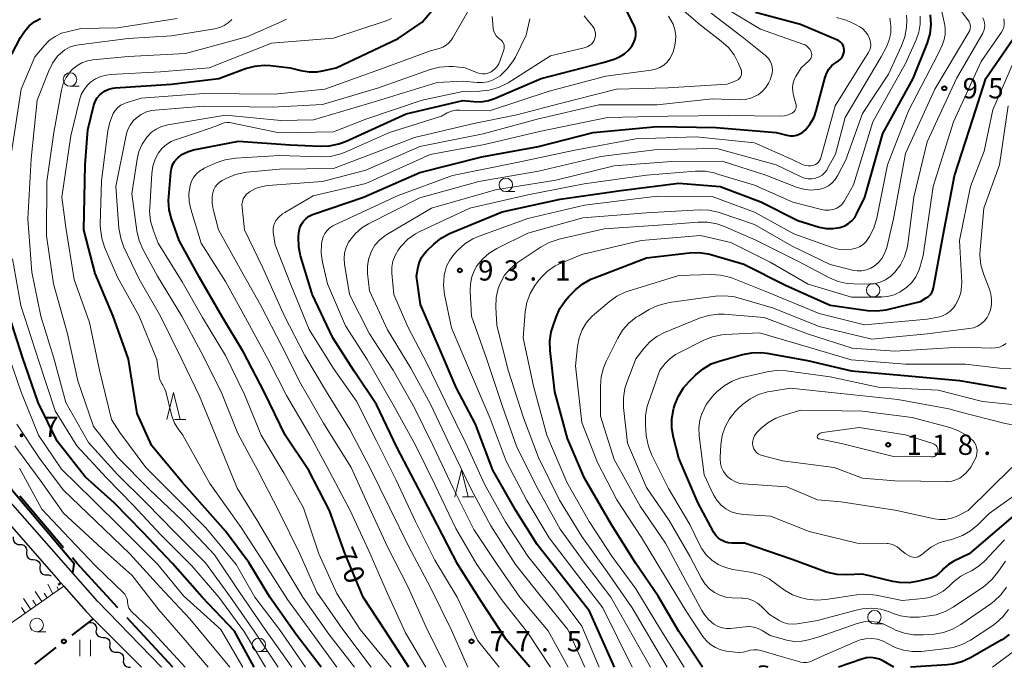
# Model space of a CAD drawing. Units: metres. Extents: x -70000 to -68000, y 31500 to 33000.
# Drawn here: x -69035 to -68853, y 31500 to 31620 of the extents above; entities that cross this region are included whole.
import ezdxf

# ---------------------------------------------------------------- set-up
doc = ezdxf.new("R2010")
doc.units = ezdxf.units.M
for name, color, linetype, lineweight in [('110600_大字・町・丁目界', 7, 'Continuous', 40), ('210100_道路縁(街区線)', 7, 'Continuous', 30), ('510200_細流', 7, 'Continuous', 30), ('610111_人工斜面(上)', 7, 'Continuous', 30), ('610199_人工斜面(ヒゲ)', 7, 'Continuous', 30), ('613000_さく(未分類)', 7, 'Continuous', 30), ('631100_田', 7, 'Continuous', 13), ('633100_広葉樹林', 7, 'Continuous', 13), ('633200_針葉樹林', 7, 'Continuous', 13), ('710100_等高線(計曲線)', 7, 'Continuous', 40), ('710200_等高線(主曲線)', 7, 'Continuous', 13), ('731200_図化機測定による標高点', 7, 'Continuous', 40)]:
    doc.layers.add(name, color=color, linetype=linetype, lineweight=lineweight)
doc.styles.add('Style-WORKING', font='MS Gothic.ttf')

msp = doc.modelspace()

# ---------------------------------------------------------------- linework, layer by layer
at = {"layer": '110600_大字・町・丁目界', "linetype": 'Continuous', "lineweight": 40}
for p, q in [((-69026.96, 31522.14), (-69035.05, 31531.67)), ((-69006.72, 31500), (-69015.2, 31509.18))]:
    msp.add_line(p, q, dxfattribs=at)
at = {"layer": '110600_大字・町・丁目界', "linetype": 'Continuous', "lineweight": 40, "flags": 128}
msp.add_lwpolyline([(-69016.9, 31511.02), (-69024.54, 31519.29), (-69025.34, 31520.24)], dxfattribs=at)
at = {"layer": '210100_道路縁(街区線)', "linetype": 'Continuous', "lineweight": 30, "flags": 128}
for points in [[(-69080.09, 31613.1), (-69071.83, 31601.63), (-69065.63, 31593.03), (-69063.63, 31589.88), (-69061.69, 31585.08), (-69059.96, 31580.34), (-69058.39, 31575.13), (-69055.37, 31563.14), (-69053.56, 31554.54), (-69052.33, 31549.89), (-69050.91, 31546.25), (-69048.68, 31541.91), (-69045.01, 31536.4), (-69041.36, 31531.42), (-69027.95, 31516.19), (-69026.91, 31515.01), (-69022.77, 31510.3), (-69021.47, 31508.99), (-69012.57, 31500)], [(-69008.82, 31500), (-69020.72, 31512.22), (-69039.18, 31533.18), (-69042.72, 31538.01), (-69046.27, 31543.33), (-69048.36, 31547.4), (-69049.66, 31550.76), (-69050.83, 31555.18), (-69052.46, 31563.88)]]:
    msp.add_lwpolyline(points, dxfattribs=at)
at = {"layer": '510200_細流', "linetype": 'Continuous', "lineweight": 30, "flags": 128}
for points in [[(-69036.3, 31524.15), (-69036.34, 31523.79), (-69036.25, 31523.43), (-69036.06, 31523.12), (-69035.77, 31522.89), (-69035.43, 31522.76), (-69035.06, 31522.75)], [(-69035.06, 31522.75), (-69034.7, 31522.74), (-69034.35, 31522.61), (-69034.07, 31522.38), (-69033.88, 31522.06), (-69033.79, 31521.71), (-69033.82, 31521.34)], [(-69033.82, 31521.34), (-69033.86, 31520.98), (-69033.77, 31520.62), (-69033.58, 31520.31), (-69033.29, 31520.08), (-69032.95, 31519.95), (-69032.59, 31519.94)], [(-69032.59, 31519.94), (-69032.22, 31519.92), (-69031.88, 31519.79), (-69031.59, 31519.56), (-69031.4, 31519.25), (-69031.31, 31518.89), (-69031.35, 31518.53)], [(-69031.35, 31518.53), (-69031.38, 31518.16), (-69031.3, 31517.81), (-69031.1, 31517.49), (-69030.82, 31517.26), (-69030.47, 31517.13), (-69030.11, 31517.12)], [(-69030.11, 31517.12), (-69029.74, 31517.11), (-69029.4, 31516.98), (-69029.27, 31516.88)], [(-69022.21, 31508.31), (-69021.84, 31508.32), (-69021.49, 31508.22), (-69021.19, 31508), (-69020.98, 31507.7), (-69020.87, 31507.35), (-69020.88, 31506.98)], [(-69020.94, 31506.93), (-69020.97, 31506.56), (-69020.88, 31506.21), (-69020.68, 31505.9), (-69020.39, 31505.67), (-69020.04, 31505.55), (-69019.68, 31505.54)], [(-69019.68, 31505.54), (-69019.31, 31505.54), (-69018.97, 31505.42), (-69018.68, 31505.19), (-69018.48, 31504.88), (-69018.38, 31504.53), (-69018.41, 31504.16)], [(-69018.41, 31504.16), (-69018.44, 31503.79), (-69018.35, 31503.44), (-69018.15, 31503.13), (-69017.86, 31502.9), (-69017.51, 31502.78), (-69017.15, 31502.78)], [(-69017.15, 31502.78), (-69016.78, 31502.77), (-69016.43, 31502.65), (-69016.15, 31502.42), (-69015.95, 31502.11), (-69015.85, 31501.76), (-69015.88, 31501.39)], [(-69015.88, 31501.39), (-69015.91, 31501.03), (-69015.82, 31500.67), (-69015.62, 31500.36), (-69015.33, 31500.14), (-69014.99, 31500.01), (-69014.62, 31500.01)], [(-69014.62, 31500.01), (-69014.6, 31500.01)]]:
    msp.add_lwpolyline(points, dxfattribs=at)
at = {"layer": '610111_人工斜面(上)', "linetype": 'Continuous', "lineweight": 13, "flags": 128}
msp.add_lwpolyline([(-69026.91, 31515.01), (-69040.79, 31505.33)], dxfattribs=at)
at = {"layer": '610199_人工斜面(ヒゲ)', "linetype": 'Continuous', "lineweight": 13, "flags": 128}
for points in [[(-69028.96, 31513.58), (-69029.88, 31515.38)], [(-69031.01, 31512.15), (-69032.23, 31514.01)], [(-69029.99, 31512.86), (-69030.6, 31513.74)], [(-69027.93, 31514.3), (-69028.19, 31514.9)], [(-69033.06, 31510.72), (-69034.37, 31512.72)], [(-69032.04, 31511.43), (-69032.67, 31512.4)], [(-69034.09, 31510), (-69034.77, 31511.04)]]:
    msp.add_lwpolyline(points, dxfattribs=at)
at = {"layer": '613000_さく(未分類)', "linetype": 'Continuous', "lineweight": 40}
for p, q in [((-69021.47, 31508.99), (-69025.43, 31505.94)), ((-69028.41, 31503.66), (-69032.37, 31500.61))]:
    msp.add_line(p, q, dxfattribs=at)
msp.add_circle((-69026.92, 31504.8), 0.375, dxfattribs=at)
at = {"layer": '631100_田', "linetype": 'Continuous', "lineweight": 13}
for p, q in [((-69023.99, 31502.09), (-69023.99, 31505.09)), ((-69021.99, 31502.09), (-69021.99, 31505.09))]:
    msp.add_line(p, q, dxfattribs=at)
at = {"layer": '633100_広葉樹林', "linetype": 'Continuous', "lineweight": 13}
for p, q in [((-69025.77, 31607.56), (-69024.1, 31607.56)), ((-68945.06, 31588.06), (-68943.39, 31588.06)), ((-68877.01, 31568.56), (-68875.34, 31568.56)), ((-68876.78, 31508.02), (-68875.11, 31508.02)), ((-69031.95, 31506.57), (-69030.28, 31506.57)), ((-68990.8, 31502.91), (-68989.13, 31502.91))]:
    msp.add_line(p, q, dxfattribs=at)
for centre in [(-69025.77, 31608.81), (-68945.06, 31589.31), (-68877.01, 31569.81), (-68876.78, 31509.27), (-69031.95, 31507.82), (-68990.8, 31504.16)]:
    msp.add_circle(centre, 1.25, dxfattribs=at)
at = {"layer": '633200_針葉樹林', "linetype": 'Continuous', "lineweight": 13}
for p, q in [((-69006.41, 31545.85), (-69004.33, 31545.85)), ((-68953.07, 31531.54), (-68950.99, 31531.54))]:
    msp.add_line(p, q, dxfattribs=at)
at = {"layer": '633200_針葉樹林', "linetype": 'Continuous', "lineweight": 13, "flags": 128}
for points in [[(-69007.87, 31545.85), (-69006.62, 31550.85), (-69005.37, 31545.85)], [(-68954.53, 31531.54), (-68953.28, 31536.54), (-68952.03, 31531.54)]]:
    msp.add_lwpolyline(points, dxfattribs=at)
at = {"layer": '710100_等高線(計曲線)', "linetype": 'Continuous', "lineweight": 40, "flags": 128}
for points, elevation in [([(-68979.27, 31500), (-68983.92, 31506.08), (-68988.75, 31513), (-68992.63, 31519.37), (-68997, 31525.22), (-69005, 31534.3), (-69010.64, 31541), (-69013.34, 31547), (-69014.95, 31557.05), (-69017.82, 31565), (-69021.1, 31572.9), (-69023.25, 31581), (-69023, 31593), (-69022.49, 31599.51), (-69021.34, 31604.04), (-69021.1, 31604.74), (-69020.74, 31605.39), (-69020.27, 31605.96), (-69019.91, 31606.29), (-69019.27, 31606.72), (-69018.57, 31607.04), (-69017.83, 31607.23), (-69017.42, 31607.27), (-69007, 31607.97), (-68998.21, 31609), (-68993.25, 31610.84), (-68991.57, 31611.3), (-68989.83, 31611.46), (-68988.62, 31611.39), (-68985, 31610.97), (-68983, 31610.47), (-68981.51, 31610.23), (-68980, 31610.26), (-68978.99, 31610.43), (-68976.47, 31611), (-68965, 31616.42), (-68960.58, 31619.42), (-68958.53, 31621.86)], 60), ([(-68963, 31500), (-68967.32, 31506.68), (-68971.47, 31513), (-68974.88, 31521.12), (-68977.73, 31529), (-68981.54, 31536.46), (-68985.94, 31543), (-68989.84, 31551), (-68993.65, 31558.35), (-68997.67, 31565), (-69001.82, 31572.18), (-69005.56, 31579), (-69006.97, 31582.99), (-69007.4, 31584.68), (-69007.53, 31586.41), (-69007.5, 31587.13), (-69007.13, 31591.6), (-69007.01, 31592.32), (-69006.77, 31593), (-69006.41, 31593.63), (-69005.95, 31594.18), (-69005.77, 31594.35), (-69004.94, 31594.97), (-69004.02, 31595.45), (-69002.93, 31595.77), (-68994.6, 31597.4), (-68985, 31596.73), (-68979.44, 31596.45), (-68977.7, 31596.51), (-68975.99, 31596.88), (-68974.78, 31597.34), (-68963.52, 31602.48), (-68953, 31604.9), (-68951, 31604.71), (-68949.63, 31604.7), (-68948.28, 31604.93), (-68947.15, 31605.31), (-68938.53, 31609), (-68927, 31611.94), (-68925, 31612.57), (-68924, 31612.99), (-68923.09, 31613.57), (-68922.29, 31614.3), (-68921.79, 31614.92), (-68921.66, 31615.1), (-68921.33, 31615.68), (-68921.1, 31616.31), (-68920.98, 31616.97), (-68920.98, 31617.64), (-68921.09, 31618.3), (-68921.32, 31618.93), (-68921.39, 31619.06), (-68922.81, 31621.84)], 70), ([(-68981, 31569.32), (-68983.06, 31576.15), (-68983.42, 31577.85), (-68983.48, 31579.6), (-68983.39, 31580.5), (-68983.36, 31580.71), (-68983.2, 31581.38), (-68982.92, 31582.02), (-68982.54, 31582.6), (-68982.06, 31583.1), (-68981.5, 31583.52), (-68980.88, 31583.83), (-68980.68, 31583.9), (-68971.41, 31587), (-68961, 31591.57), (-68949.52, 31594.48), (-68939, 31596.39), (-68928.86, 31599), (-68917, 31600.08), (-68906.09, 31599.91), (-68895, 31599.02), (-68893, 31598.5), (-68892.39, 31598.4), (-68891.78, 31598.4), (-68891.17, 31598.51), (-68890.6, 31598.73), (-68890.06, 31599.04), (-68889.57, 31599.47), (-68889.55, 31599.49), (-68888.66, 31600.59), (-68887.97, 31601.83), (-68887.55, 31603.03), (-68885.9, 31609.23), (-68885.61, 31610.02), (-68885.2, 31610.74), (-68884.66, 31611.38), (-68884.02, 31611.91), (-68883.89, 31612), (-68883.44, 31612.29), (-68883.13, 31612.54), (-68882.85, 31612.85), (-68882.64, 31613.19), (-68882.49, 31613.57), (-68882.41, 31613.96), (-68882.39, 31614.29), (-68882.43, 31614.64), (-68882.53, 31614.97), (-68882.68, 31615.28), (-68882.89, 31615.56), (-68883.14, 31615.8), (-68883.43, 31616), (-68883.61, 31616.08), (-68890.48, 31619), (-68898.79, 31621.21)], 80), ([(-68924.94, 31500), (-68929.58, 31510.42), (-68934.75, 31517), (-68939.26, 31522.74), (-68943.22, 31529), (-68947.48, 31536.52), (-68950.67, 31545), (-68954.23, 31551.77), (-68957.32, 31559), (-68960.87, 31567.13), (-68961.59, 31572.41), (-68961.29, 31574.11), (-68961.06, 31575.01), (-68960.67, 31575.84), (-68960.14, 31576.6), (-68959.76, 31577.01), (-68958.39, 31578.34), (-68957.04, 31579.44), (-68955.52, 31580.29), (-68955.2, 31580.42), (-68945.71, 31584.29), (-68935, 31586.65), (-68923.74, 31588.26), (-68913, 31589.6), (-68905.34, 31589), (-68897.81, 31586.19), (-68891, 31582.68), (-68886.99, 31581.5), (-68885.73, 31581.25), (-68884.46, 31581.22), (-68883.19, 31581.41), (-68883, 31581.46), (-68882.25, 31581.74), (-68881.56, 31582.14), (-68880.95, 31582.65), (-68880.44, 31583.26), (-68880.09, 31583.87), (-68878.56, 31587), (-68875.21, 31598.79), (-68869.59, 31609), (-68866.97, 31615.62), (-68866.47, 31617.29), (-68866.27, 31619.02), (-68866.37, 31620.76)], 90), ([(-69036.53, 31613.47), (-69034.95, 31616.58), (-69034.24, 31617.72), (-69033.34, 31618.72), (-69032.28, 31619.55), (-69031.24, 31620.12)], 50), ([(-68908.62, 31500), (-68913, 31506.64), (-68916.85, 31513.15), (-68921, 31519.24), (-68925.52, 31526.48), (-68930.49, 31535), (-68933.64, 31542.36), (-68936.01, 31551), (-68936.86, 31558.66), (-68936.9, 31560.4), (-68936.63, 31562.13), (-68936.37, 31563.02), (-68935.75, 31564.82), (-68935.04, 31566.41), (-68934.07, 31567.86), (-68933.37, 31568.63), (-68932.15, 31569.85), (-68930.82, 31570.97), (-68929.31, 31571.84), (-68928.66, 31572.11), (-68919, 31575.82), (-68911.03, 31576.75), (-68909.29, 31576.8), (-68907.57, 31576.54), (-68907.07, 31576.41), (-68901, 31574.64), (-68893.27, 31570.73), (-68885, 31567.01), (-68878.08, 31566.06), (-68876.34, 31565.97), (-68874.61, 31566.19), (-68874.35, 31566.25), (-68868.27, 31567.73), (-68867.17, 31568.37), (-68866.78, 31568.64), (-68866.44, 31568.98), (-68866.17, 31569.38), (-68865.97, 31569.81), (-68865.85, 31570.24), (-68864.02, 31579.98), (-68861.98, 31591), (-68858.54, 31601.46), (-68856.13, 31609), (-68850.4, 31617.3)], 100), ([(-68940.63, 31500), (-68945, 31505.17), (-68949.69, 31512.31), (-68953.97, 31519), (-68957.69, 31526.31), (-68961.17, 31533), (-68965.24, 31540.76), (-68969, 31548.63), (-68973.16, 31554.84), (-68977.1, 31561), (-68980.92, 31569.08), (-68981, 31569.32)], 80), ([(-68991.68, 31500), (-68995.34, 31506.66), (-69001.28, 31513), (-69006.81, 31519.19), (-69012.27, 31525), (-69017.58, 31530.42), (-69023, 31535.27), (-69028.15, 31541.85), (-69031.67, 31549), (-69034.58, 31557.42), (-69037.5, 31566.5)], 50), ([(-68859.23, 31521), (-68862.07, 31519.63), (-68863.07, 31519.04), (-68863.95, 31518.28), (-68864.3, 31517.88), (-68864.85, 31517.34), (-68865.48, 31516.89), (-68866.17, 31516.56), (-68866.64, 31516.42), (-68868.64, 31515.92), (-68870.36, 31515.65), (-68872.11, 31515.68), (-68873.36, 31515.9), (-68879, 31517.24), (-68881.95, 31517.1), (-68883.69, 31517.17), (-68885.39, 31517.54), (-68885.87, 31517.7), (-68892.04, 31519.96), (-68900.87, 31523), (-68903.19, 31523), (-68903.87, 31523.06), (-68904.52, 31523.23), (-68905.13, 31523.52), (-68905.68, 31523.91), (-68906.16, 31524.38), (-68906.55, 31524.94), (-68906.61, 31525.05), (-68909.51, 31530.49), (-68913, 31538.69), (-68914.01, 31542.56), (-68914.31, 31544.28), (-68914.3, 31546.02), (-68913.99, 31547.73), (-68913.92, 31547.96), (-68913.73, 31548.6), (-68913.09, 31550.22), (-68912.17, 31551.71), (-68911.19, 31552.84), (-68909.85, 31554.17), (-68908.51, 31555.28), (-68907, 31556.15), (-68905.54, 31556.68), (-68901.22, 31557.91), (-68899.51, 31558.24), (-68897.77, 31558.26), (-68896.73, 31558.13), (-68889.21, 31556.79), (-68881, 31554.91), (-68871.9, 31554.1), (-68861, 31553.08), (-68852.36, 31551.64)], 110), ([(-69025.29, 31517.41), (-69025.13, 31518.25), (-69025.03, 31519.17), (-69036.46, 31532.68), (-69038.85, 31536.1)], 40), ([(-68849, 31529.77), (-68859.23, 31521)], 110), ([(-69027.89, 31515.32), (-69027.44, 31515.61)], 40), ([(-68851.8, 31506.09), (-68853.14, 31505.11), (-68853.32, 31505.01), (-68859.01, 31501.76), (-68860.6, 31501.03), (-68862.28, 31500.59), (-68863.28, 31500.47), (-68870.1, 31500)], 100), ([(-68873.2, 31500), (-68875.1, 31501.14), (-68875.84, 31501.49), (-68876.63, 31501.72), (-68877.45, 31501.8), (-68878.27, 31501.74), (-68879.09, 31501.53), (-68883.43, 31500)], 100), ([(-68896.48, 31500), (-68896.94, 31500.13), (-68897.39, 31500.18), (-68897.81, 31500.14), (-68898.16, 31500)], 100)]:
    msp.add_lwpolyline(points, dxfattribs=dict(at, elevation=elevation))
at = {"layer": '710200_等高線(主曲線)', "linetype": 'Continuous', "lineweight": 13, "flags": 128}
for points, elevation in [([(-68976.37, 31500), (-68981, 31506.36), (-68985.48, 31512.52), (-68989.64, 31519), (-68994.11, 31525.89), (-68999.87, 31534.04), (-69004.89, 31543), (-69005.78, 31544.17), (-69006.43, 31545.21), (-69006.89, 31546.35), (-69007.01, 31546.76), (-69008.04, 31551.03), (-69008.25, 31551.64), (-69008.56, 31552.2), (-69008.69, 31552.39), (-69008.96, 31552.82), (-69009.15, 31553.29), (-69009.26, 31553.76), (-69009.69, 31557), (-69012.97, 31565.03), (-69017, 31572.2), (-69019.37, 31577.77), (-69019.91, 31579.43), (-69020.16, 31581.15), (-69020.17, 31581.95), (-69019.96, 31590.04), (-69018.78, 31599.33), (-69018.43, 31600.93), (-69017.78, 31602.5), (-69017.4, 31603.1), (-69016.92, 31603.62), (-69016.35, 31604.05), (-69015.72, 31604.38), (-69015.39, 31604.5), (-69012.63, 31605.37), (-69001, 31606.19), (-68987.89, 31606.11), (-68978.58, 31607), (-68967.57, 31611), (-68959, 31614.11), (-68957.39, 31614.55), (-68956.73, 31614.8), (-68956.13, 31615.16), (-68955.59, 31615.62), (-68955.14, 31616.16), (-68954.96, 31616.45), (-68950.08, 31625)], 62), ([(-68918.28, 31500), (-68925.61, 31513), (-68930.54, 31519.46), (-68935, 31525.54), (-68939.06, 31532.94), (-68943, 31540.76), (-68945.7, 31548.3), (-68948.67, 31557.33), (-68951.42, 31565), (-68951.68, 31569.65), (-68951.63, 31570.97), (-68951.36, 31572.27), (-68950.87, 31573.49), (-68950.41, 31574.29), (-68949.37, 31575.58), (-68948.12, 31576.67), (-68946.73, 31577.52), (-68941, 31580.37), (-68930.8, 31583.2), (-68919, 31584.1), (-68909.17, 31584.66), (-68907.43, 31584.61), (-68905.72, 31584.26), (-68905.38, 31584.15), (-68899, 31581.99), (-68892.04, 31577.96), (-68885, 31574.57), (-68880.82, 31573.53), (-68879.97, 31573.4), (-68879.11, 31573.42), (-68878.27, 31573.58), (-68877.47, 31573.89), (-68876.83, 31574.27), (-68876.05, 31574.92), (-68875.4, 31575.69), (-68874.89, 31576.57), (-68874.53, 31577.52), (-68874.49, 31577.71), (-68873.23, 31583), (-68871, 31595.13), (-68865.61, 31607), (-68859.3, 31617.56), (-68859.14, 31617.89), (-68859.04, 31618.24), (-68859, 31618.63), (-68859.03, 31618.94), (-68859.11, 31619.23), (-68859.23, 31619.51), (-68859.34, 31619.67), (-68863.26, 31625)], 94), ([(-68956.09, 31500), (-68959.65, 31507), (-68963.15, 31514.85), (-68967, 31522.28), (-68970.37, 31529.63), (-68973.72, 31537), (-68978.82, 31545.18), (-68983, 31552.47), (-68986.54, 31559.46), (-68990.45, 31567), (-68994.25, 31573.75), (-68998.26, 31581), (-68999.27, 31584.82), (-68999.46, 31585.94), (-68999.45, 31587.07), (-68999.33, 31587.86), (-68999.16, 31588.42), (-68998.89, 31588.93), (-68998.54, 31589.39), (-68998.12, 31589.79), (-68997.61, 31590.11), (-68996.73, 31590.56), (-68995.12, 31591.23), (-68993.42, 31591.6), (-68993.06, 31591.64), (-68987, 31592.19), (-68977, 31592.33), (-68969, 31595.36), (-68961.95, 31598.05), (-68951, 31600.64), (-68943, 31602.26), (-68935, 31604.38), (-68924.55, 31607), (-68915, 31607.28), (-68904.05, 31607.95), (-68902.46, 31608.54), (-68902.2, 31608.67), (-68901.97, 31608.83), (-68901.77, 31609.03), (-68901.6, 31609.27), (-68901.48, 31609.53), (-68901.41, 31609.81), (-68901.39, 31610.09), (-68901.42, 31610.38), (-68901.49, 31610.65), (-68901.51, 31610.71), (-68901.97, 31611.8), (-68902.77, 31613.35), (-68903.83, 31614.73), (-68905.14, 31615.92), (-68909.08, 31618.92), (-68915, 31624.07)], 74), ([(-68921.66, 31500), (-68927.11, 31511), (-68932.28, 31517.72), (-68937, 31523.95), (-68941.15, 31530.85), (-68945, 31538.16), (-68947.93, 31546.07), (-68951.79, 31555), (-68955.15, 31562.85), (-68956.39, 31569.02), (-68956.59, 31570.75), (-68956.48, 31572.49), (-68956.39, 31572.98), (-68956.38, 31573), (-68956.02, 31574.23), (-68955.45, 31575.37), (-68954.69, 31576.4), (-68954.6, 31576.5), (-68953.95, 31577.21), (-68952.66, 31578.38), (-68951.19, 31579.32), (-68950.01, 31579.83), (-68941, 31583.11), (-68930.48, 31585.52), (-68917, 31587.21), (-68906.84, 31587.16), (-68899, 31584.26), (-68891.74, 31580.26), (-68884.8, 31577.75), (-68883.49, 31577.4), (-68882.13, 31577.28), (-68880.96, 31577.38), (-68880.22, 31577.56), (-68879.52, 31577.86), (-68878.89, 31578.29), (-68878.34, 31578.82), (-68877.93, 31579.36), (-68877.71, 31579.72), (-68876.9, 31581.26), (-68876.38, 31582.93), (-68876.34, 31583.14), (-68874.39, 31593), (-68870.45, 31603), (-68865, 31613.59), (-68864.18, 31615.3), (-68863.84, 31616.2), (-68863.67, 31617.15), (-68863.66, 31618.12), (-68863.76, 31618.85), (-68864.71, 31623.29)], 92), ([(-68952.07, 31500), (-68955.2, 31507), (-68959.09, 31514.91), (-68963, 31522.31), (-68966.53, 31529.47), (-68970.24, 31537), (-68973.95, 31544.05), (-68978.3, 31551), (-68982.28, 31557.72), (-68986.06, 31565), (-68990.07, 31573.93), (-68993.47, 31581), (-68993.92, 31585.14), (-68993.93, 31585.67), (-68993.85, 31586.19), (-68993.68, 31586.69), (-68993.42, 31587.15), (-68993.09, 31587.56), (-68992.69, 31587.91), (-68992.55, 31588.01), (-68991.42, 31588.61), (-68990.2, 31589), (-68989.12, 31589.16), (-68979, 31589.91), (-68971, 31592.01), (-68961, 31596.41), (-68949.25, 31598.75), (-68939, 31601.51), (-68927.86, 31604.14), (-68917, 31604.11), (-68906.78, 31605.22), (-68901.75, 31605.06), (-68900.71, 31605.12), (-68899.7, 31605.35), (-68898.74, 31605.76), (-68898.34, 31606), (-68897.56, 31606.6), (-68896.9, 31607.32), (-68896.38, 31608.15), (-68896.12, 31608.73), (-68895.89, 31609.34), (-68895.72, 31609.91), (-68895.66, 31610.51), (-68895.71, 31611.1), (-68895.85, 31611.68), (-68896.1, 31612.22), (-68896.43, 31612.72), (-68896.85, 31613.15), (-68896.95, 31613.23), (-68901.3, 31616.7), (-68907, 31621.06)], 76), ([(-68946.28, 31500), (-68950.32, 31505), (-68954.09, 31513), (-68958.18, 31519.82), (-68961.79, 31527), (-68965.36, 31534.64), (-68969, 31541.9), (-68972.71, 31549.29), (-68977, 31555.33), (-68981.46, 31562.54), (-68984.97, 31571), (-68987.81, 31578.19), (-68988.13, 31580.58), (-68988.15, 31581.11), (-68988.08, 31581.64), (-68987.92, 31582.15), (-68987.68, 31582.62), (-68987.64, 31582.68), (-68987.1, 31583.35), (-68986.45, 31583.92), (-68986, 31584.21), (-68980.75, 31587.25), (-68971, 31589.56), (-68959.09, 31594.91), (-68949, 31596.76), (-68938.8, 31599.2), (-68926.2, 31601.8), (-68915, 31602.03), (-68903.84, 31602.16), (-68894.16, 31602.04), (-68893.43, 31602.09), (-68892.73, 31602.27), (-68892.06, 31602.57), (-68892, 31602.6), (-68891.79, 31602.75), (-68891.61, 31602.94), (-68891.46, 31603.15), (-68891.35, 31603.39), (-68891.28, 31603.64), (-68891.26, 31603.89), (-68891.29, 31604.15), (-68891.32, 31604.3), (-68891.77, 31605.86), (-68891.92, 31606.62), (-68891.94, 31607.4), (-68891.82, 31608.17), (-68891.57, 31608.91), (-68891.34, 31609.35), (-68890.38, 31611), (-68888.91, 31612.28), (-68888.73, 31612.46), (-68888.59, 31612.68), (-68888.48, 31612.91), (-68888.42, 31613.16), (-68888.4, 31613.42), (-68888.43, 31613.68), (-68888.5, 31613.93), (-68888.53, 31614.01), (-68888.75, 31614.4), (-68889.04, 31614.74), (-68889.38, 31615.04), (-68889.76, 31615.26), (-68890.03, 31615.38), (-68897.88, 31618.12), (-68905, 31622.39)], 78), ([(-69036.63, 31595.37), (-69034.84, 31607), (-69032.28, 31613), (-69030.6, 31615.04), (-69029.66, 31616), (-69028.56, 31616.78), (-69027.34, 31617.37), (-69026.34, 31617.66), (-69023.75, 31618.25), (-69017, 31618.36), (-69005.91, 31620.09)], 52), ([(-68987.22, 31500), (-68991.52, 31506.48), (-68996.04, 31513), (-69000.66, 31519.34), (-69006.34, 31525), (-69011.61, 31530.39), (-69017, 31535.7), (-69022.36, 31541.64), (-69026.55, 31549), (-69028.78, 31557.22), (-69031.2, 31565), (-69032.84, 31573.16), (-69033.58, 31583), (-69033, 31594.14), (-69031.84, 31605), (-69029.73, 31610.39), (-69029.02, 31611.82), (-69028.07, 31613.1), (-69027.57, 31613.62), (-69026.76, 31614.28), (-69025.85, 31614.78), (-69024.86, 31615.12), (-69024.17, 31615.25), (-69015, 31616.43), (-69007, 31616.91), (-68998.93, 31618.19), (-68998.05, 31618.41), (-68997.22, 31618.78), (-68996.47, 31619.28), (-68995.82, 31619.91)], 54), ([(-69028.8, 31599), (-69027.35, 31606.85), (-69027.02, 31608.06), (-69026.48, 31609.2), (-69025.75, 31610.22), (-69025.36, 31610.64), (-69024.52, 31611.34), (-69023.58, 31611.89), (-69022.55, 31612.26), (-69021.54, 31612.44), (-69015, 31613.08), (-69004.38, 31613.62), (-68993, 31616.71), (-68986.52, 31619.53), (-68985.7, 31619.97)], 56), ([(-68982.19, 31500), (-68987, 31506.97), (-68991.52, 31513), (-68995, 31519.05), (-69000.62, 31525.81), (-69006.36, 31531.64), (-69011.76, 31537), (-69016.53, 31543.47), (-69018.11, 31545.89), (-69020.33, 31555), (-69022.2, 31563.8), (-69025, 31571.76), (-69026.56, 31581.44), (-69027.27, 31587), (-69025.62, 31598.38), (-69024.03, 31605.01), (-69023.69, 31606.02), (-69023.18, 31606.96), (-69022.51, 31607.8), (-69021.97, 31608.3), (-69021.08, 31608.92), (-69020.09, 31609.37), (-69019.04, 31609.64), (-69018.35, 31609.72), (-69009, 31610.23), (-69000.01, 31611), (-68988.48, 31615.52), (-68977, 31616.44), (-68967.24, 31619.69), (-68966.24, 31620.12)], 58), ([(-68973.1, 31500), (-68977.85, 31506.15), (-68982.64, 31513), (-68986.55, 31519.45), (-68990.97, 31527), (-68994.85, 31533.15), (-68998.84, 31543), (-69001.78, 31550.22), (-69005.05, 31557), (-69009.03, 31564.97), (-69013, 31571.87), (-69015.79, 31577.77), (-69016.39, 31579.41), (-69016.71, 31581.26), (-69017.32, 31589), (-69015.39, 31598.52), (-69015.11, 31599.46), (-69014.67, 31600.35), (-69014.08, 31601.14), (-69013.49, 31601.73), (-69012.61, 31602.34), (-69011.64, 31602.8), (-69010.61, 31603.08), (-69010, 31603.15), (-69001, 31603.85), (-68988.34, 31603.66), (-68979, 31604.19), (-68968.8, 31607.2), (-68959.05, 31610.66), (-68957.37, 31611.1), (-68955.63, 31611.24), (-68954.83, 31611.2), (-68952.57, 31611), (-68950.32, 31610.07), (-68949.85, 31609.92), (-68949.36, 31609.86), (-68948.86, 31609.88), (-68948.38, 31609.99), (-68947.92, 31610.18), (-68947.77, 31610.26), (-68947.22, 31610.66), (-68946.75, 31611.15), (-68946.37, 31611.71), (-68946.08, 31612.36), (-68945.43, 31614.29), (-68945.36, 31614.58), (-68945.34, 31614.88), (-68945.37, 31615.17), (-68945.46, 31615.46), (-68945.59, 31615.73), (-68945.77, 31615.97), (-68945.98, 31616.17), (-68946.14, 31616.28), (-68946.52, 31616.57), (-68946.84, 31616.92), (-68947.09, 31617.31), (-68947.28, 31617.75), (-68947.38, 31618.21), (-68947.4, 31618.34), (-68947.59, 31620.5)], 64), ([(-68970.03, 31500), (-68975.23, 31507), (-68980.08, 31513.92), (-68983.23, 31521), (-68987.12, 31528.88), (-68991, 31536.46), (-68994.71, 31543.29), (-68997.81, 31551), (-69001.57, 31558.43), (-69005.09, 31565), (-69009.57, 31572.43), (-69012.27, 31577.4), (-69012.97, 31579), (-69013.4, 31580.8), (-69014.36, 31587.64), (-69013.36, 31594.07), (-69013.01, 31595.51), (-69012.41, 31596.86), (-69011.5, 31598.19), (-69010.72, 31598.98), (-69009.82, 31599.62), (-69008.82, 31600.09), (-69007.69, 31600.4), (-68997, 31602.23), (-68986.76, 31601.24), (-68980.66, 31601.34), (-68969, 31604.83), (-68957.77, 31608.23), (-68953, 31608.52), (-68950.37, 31608.25), (-68949.35, 31608.24), (-68948.35, 31608.4), (-68947.39, 31608.73), (-68946.51, 31609.23), (-68946.13, 31609.5), (-68945.98, 31609.63), (-68944.72, 31610.83), (-68943.69, 31612.24), (-68943.29, 31612.96), (-68941.28, 31617), (-68940.62, 31620.02)], 66), ([(-68966.32, 31500), (-68972.03, 31507), (-68976.36, 31513.64), (-68979.68, 31521), (-68982.51, 31529.49), (-68986.1, 31535.9), (-68990.39, 31543), (-68993.49, 31550.51), (-68997, 31557.71), (-69001.26, 31564.74), (-69005, 31571.35), (-69009.46, 31578.54), (-69010.39, 31581), (-69010.86, 31582.67), (-69011.04, 31584.41), (-69011.02, 31585.14), (-69010.65, 31591.38), (-69010.44, 31592.74), (-69010.01, 31594.05), (-69009.37, 31595.24), (-69008.72, 31596.07), (-69007.94, 31596.77), (-69007.04, 31597.32), (-69006.22, 31597.66), (-69002.18, 31599), (-68998.57, 31600.22), (-68997.72, 31600.61), (-68997.25, 31600.78), (-68996.76, 31600.86), (-68996.26, 31600.86), (-68995.94, 31600.81), (-68987.05, 31598.95), (-68977, 31599.15), (-68971, 31601.47), (-68960.54, 31605), (-68953, 31606.61), (-68949.85, 31606.65), (-68948.12, 31606.83), (-68946.44, 31607.3), (-68944.87, 31608.06), (-68944.6, 31608.22), (-68936.8, 31613.2), (-68930.28, 31614.76), (-68929.89, 31614.89), (-68929.53, 31615.09), (-68929.2, 31615.35), (-68928.93, 31615.66), (-68928.71, 31616.01), (-68928.56, 31616.39), (-68928.55, 31616.45), (-68928.47, 31616.91), (-68928.47, 31617.36), (-68928.55, 31617.82), (-68928.71, 31618.25), (-68928.94, 31618.64), (-68929.12, 31618.87), (-68929.87, 31619.73), (-68930.52, 31620.61)], 68), ([(-68959.9, 31500), (-68963.64, 31506.36), (-68967, 31513.65), (-68970.45, 31521.55), (-68973.9, 31529), (-68977.73, 31536.27), (-68981.36, 31543), (-68985.67, 31550.33), (-68989.1, 31557), (-68993.3, 31564.7), (-68997, 31571.42), (-69001.46, 31578.54), (-69003.4, 31584.82), (-69003.71, 31586.23), (-69003.76, 31587.67), (-69003.54, 31589.21), (-69003.28, 31589.98), (-69002.89, 31590.7), (-69002.38, 31591.33), (-69001.77, 31591.87), (-69001.07, 31592.29), (-69000.92, 31592.37), (-68998.68, 31593.38), (-68997.04, 31593.95), (-68995.15, 31594.25), (-68987, 31594.72), (-68979.28, 31594.48), (-68977.54, 31594.57), (-68975.84, 31594.97), (-68974.92, 31595.32), (-68966.58, 31599), (-68957, 31602.05), (-68955.91, 31602.62), (-68955.14, 31602.93), (-68954.33, 31603.11), (-68953.59, 31603.15), (-68948.11, 31603), (-68937, 31606.66), (-68926.55, 31609.45), (-68918.15, 31610.52), (-68917.32, 31610.7), (-68916.53, 31611.02), (-68915.81, 31611.47), (-68915.18, 31612.04), (-68914.66, 31612.72), (-68914.26, 31613.47), (-68914.09, 31613.96), (-68913.82, 31614.85), (-68913.61, 31615.88), (-68913.57, 31616.94), (-68913.73, 31617.99), (-68914.09, 31619.05), (-68914.92, 31620.56)], 72), ([(-68936.79, 31500), (-68941, 31506.37), (-68945.68, 31512.32), (-68950.44, 31519), (-68954.33, 31525.67), (-68958.19, 31533.81), (-68961.74, 31541), (-68965.73, 31548.27), (-68970.73, 31557), (-68974.78, 31563.22), (-68978.11, 31571), (-68979.01, 31575.01), (-68979.24, 31576.69), (-68979.17, 31578.38), (-68979.07, 31579), (-68978.88, 31579.67), (-68978.57, 31580.3), (-68978.16, 31580.86), (-68977.66, 31581.34), (-68977.08, 31581.73), (-68976.83, 31581.86), (-68965, 31587.35), (-68954.93, 31591.07), (-68943, 31593.47), (-68932.28, 31595.72), (-68921, 31597.83), (-68909.78, 31598.22), (-68899, 31597.11), (-68892.01, 31593.99), (-68889.96, 31593.04), (-68889.52, 31592.89), (-68889.07, 31592.81), (-68888.6, 31592.81), (-68888.15, 31592.89), (-68888, 31592.94), (-68887.68, 31593.08), (-68887.39, 31593.27), (-68887.14, 31593.51), (-68886.94, 31593.79), (-68886.78, 31594.1), (-68886.72, 31594.29), (-68884.07, 31603.93), (-68877.92, 31613.73), (-68877.69, 31614.2), (-68877.53, 31614.69), (-68877.47, 31615.21), (-68877.5, 31615.73), (-68877.61, 31616.24), (-68877.67, 31616.4), (-68877.99, 31617.06), (-68878.43, 31617.65), (-68878.96, 31618.17), (-68879.5, 31618.54), (-68880.44, 31619.08), (-68882.02, 31619.81), (-68883.82, 31620.28)], 82), ([(-68933.5, 31500), (-68937.24, 31506.76), (-68942.46, 31513), (-68946.77, 31519.23), (-68951, 31525.52), (-68954.81, 31533.19), (-68958.52, 31541), (-68961.96, 31548.04), (-68965.91, 31555), (-68970.3, 31561.7), (-68974.03, 31569), (-68974.95, 31574.62), (-68975.03, 31575.67), (-68974.92, 31576.72), (-68974.64, 31577.74), (-68974.18, 31578.7), (-68973.98, 31579), (-68972.95, 31580.27), (-68971.72, 31581.33), (-68970.47, 31582.09), (-68961, 31586.9), (-68950.08, 31589.92), (-68939, 31591.84), (-68927.47, 31594.53), (-68917, 31595.86), (-68905.99, 31596.01), (-68895, 31593.01), (-68890.34, 31590.79), (-68889.71, 31590.55), (-68889.05, 31590.43), (-68888.38, 31590.43), (-68887.72, 31590.54), (-68887.58, 31590.58), (-68887, 31590.8), (-68886.47, 31591.13), (-68886.01, 31591.54), (-68885.62, 31592.03), (-68885.46, 31592.31), (-68884.02, 31595), (-68882.21, 31601.79), (-68875.53, 31613), (-68874.51, 31615), (-68874.04, 31616.16), (-68873.77, 31617.38), (-68873.73, 31618.63), (-68873.78, 31619.23), (-68873.9, 31620.14)], 84), ([(-68930.44, 31500), (-68933.6, 31507), (-68938.7, 31513.3), (-68943.27, 31519), (-68947.84, 31526.16), (-68951.45, 31533), (-68955.27, 31540.73), (-68959, 31548.74), (-68962.63, 31555.37), (-68967, 31562.45), (-68970.32, 31569.68), (-68970.68, 31572.91), (-68970.71, 31574.22), (-68970.51, 31575.51), (-68970.09, 31576.75), (-68969.96, 31577.04), (-68969.3, 31578.13), (-68968.47, 31579.08), (-68967.48, 31579.88), (-68967.12, 31580.11), (-68958.83, 31585), (-68947, 31588.4), (-68935.81, 31590.19), (-68925, 31592.82), (-68914.35, 31593.65), (-68905, 31593.71), (-68896.89, 31591.11), (-68891.08, 31588.84), (-68889.85, 31588.49), (-68888.58, 31588.35), (-68887.3, 31588.43), (-68886.82, 31588.52), (-68886.03, 31588.77), (-68885.29, 31589.15), (-68884.62, 31589.66), (-68884.06, 31590.28), (-68883.61, 31590.98), (-68882.08, 31593.92), (-68879, 31602.5), (-68874.2, 31609.8), (-68871.74, 31615.06), (-68871.14, 31616.69), (-68870.83, 31618.41), (-68870.8, 31619.84), (-68870.85, 31620.72)], 86), ([(-68927.74, 31500), (-68931, 31507.62), (-68935.85, 31514.15), (-68941, 31520.59), (-68945.09, 31526.91), (-68949, 31533.9), (-68952.49, 31541.51), (-68956.19, 31549), (-68959.67, 31556.33), (-68963.22, 31563), (-68965.79, 31569), (-68966.15, 31572.96), (-68966.15, 31574.08), (-68965.96, 31575.19), (-68965.58, 31576.25), (-68965.02, 31577.23), (-68964.7, 31577.66), (-68964.43, 31577.98), (-68963.21, 31579.23), (-68961.79, 31580.24), (-68960.97, 31580.67), (-68951.74, 31585), (-68941, 31587.49), (-68930.52, 31589.48), (-68919, 31591.08), (-68909.91, 31591.83), (-68908.16, 31591.82), (-68906.45, 31591.51), (-68906.2, 31591.44), (-68899, 31589.27), (-68891.9, 31586.1), (-68886.83, 31584.78), (-68885.99, 31584.64), (-68885.14, 31584.65), (-68884.27, 31584.81), (-68883.75, 31585.01), (-68883.27, 31585.3), (-68882.85, 31585.66), (-68882.5, 31586.09), (-68882.35, 31586.33), (-68880.68, 31589.32), (-68877.09, 31601), (-68871, 31611.78), (-68869.03, 31616.16), (-68868.54, 31617.57), (-68868.3, 31619.04), (-68868.32, 31620.53)], 88), ([(-68915.2, 31500), (-68921.63, 31511), (-68926.3, 31517.7), (-68931, 31524.22), (-68935.09, 31530.91), (-68939, 31538.84), (-68941.8, 31546.2), (-68944.6, 31555), (-68946.72, 31563.28), (-68946.89, 31566.69), (-68946.82, 31568.43), (-68946.45, 31570.14), (-68946.01, 31571.28), (-68946, 31571.3), (-68945.28, 31572.59), (-68944.34, 31573.73), (-68943.23, 31574.7), (-68942.98, 31574.87), (-68938.53, 31577.82), (-68937.01, 31578.66), (-68935.2, 31579.25), (-68926.86, 31581.14), (-68915, 31581.97), (-68909.46, 31582.42), (-68907.71, 31582.41), (-68906, 31582.1), (-68904.73, 31581.65), (-68898.85, 31579.15), (-68890.85, 31575.15), (-68885.12, 31572.12), (-68883.51, 31571.44), (-68881.81, 31571.05), (-68880.6, 31570.96), (-68878.01, 31570.92), (-68876.86, 31571), (-68875.75, 31571.28), (-68874.71, 31571.75), (-68873.76, 31572.39), (-68873, 31573.12), (-68871.98, 31574.48), (-68871.22, 31576), (-68870.73, 31577.63), (-68870.61, 31578.34), (-68869.47, 31587), (-68867, 31597.27), (-68861.56, 31609), (-68856.72, 31617.39), (-68856.51, 31617.84), (-68856.38, 31618.32), (-68856.34, 31618.82), (-68856.38, 31619.32), (-68856.51, 31619.8), (-68856.73, 31620.25)], 96), ([(-68867.78, 31576.22), (-68865.88, 31589), (-68862.12, 31601), (-68857, 31612.17), (-68853.26, 31617.55), (-68853, 31618), (-68852.83, 31618.48), (-68852.74, 31618.99), (-68852.74, 31619.51), (-68852.83, 31620.02)], 98), ([(-68902.03, 31502.76), (-68902.59, 31502.8), (-68904.18, 31503), (-68905.24, 31503.23), (-68906.24, 31503.64), (-68907.15, 31504.21), (-68907.95, 31504.94), (-68908.57, 31505.73), (-68911.64, 31510.36), (-68915.65, 31517), (-68919.95, 31524.05), (-68924.51, 31531), (-68928.07, 31537.93), (-68931, 31545.3), (-68932.18, 31555.82), (-68931.79, 31559.41), (-68931.48, 31560.96), (-68930.91, 31562.44), (-68930.09, 31563.8), (-68929.05, 31564.99), (-68928.65, 31565.34), (-68925.93, 31567.67), (-68924.51, 31568.68), (-68922.93, 31569.43), (-68922.4, 31569.61), (-68913, 31572.52), (-68907.04, 31572.69), (-68905.3, 31572.59), (-68903.6, 31572.19), (-68903.1, 31572.01), (-68896.56, 31569.44), (-68887, 31565.47), (-68878.61, 31563.39), (-68867, 31564.42), (-68865, 31564.82), (-68864.18, 31565.06), (-68863.42, 31565.43), (-68862.74, 31565.94), (-68862.15, 31566.55), (-68861.88, 31566.92), (-68861.76, 31567.11), (-68861.18, 31568.17), (-68860.8, 31569.32), (-68860.63, 31570.52), (-68860.62, 31571.26), (-68861, 31579), (-68859, 31589), (-68856.45, 31595.55), (-68854.83, 31603.17), (-68851, 31611.99)], 102), ([(-68855.29, 31566.15), (-68855.09, 31567.12), (-68855.07, 31568.11), (-68855.21, 31569.09), (-68855.43, 31569.79), (-68856.6, 31572.86), (-68857.07, 31574.53), (-68857.25, 31576.27), (-68857.21, 31577.29), (-68856.54, 31585), (-68853.61, 31593), (-68852.04, 31603.96)], 104), ([(-68984.67, 31500), (-68989.65, 31507), (-68994.28, 31513.72), (-68999, 31520.8), (-69005, 31527.19), (-69011.09, 31532.91), (-69017, 31538.9), (-69021.41, 31544.59), (-69024.35, 31553), (-69026.24, 31561.76), (-69028.86, 31571), (-69030.15, 31579.85), (-69030.1, 31589.9), (-69028.8, 31599)], 56), ([(-68912.02, 31500), (-68916.39, 31507), (-68921, 31514.53), (-68925.44, 31520.56), (-68929.61, 31527), (-68933.75, 31534.25), (-68937.48, 31543), (-68939.96, 31552.04), (-68941.85, 31561), (-68941.45, 31565.82), (-68941.15, 31567.54), (-68940.56, 31569.18), (-68939.7, 31570.7), (-68939.13, 31571.44), (-68938.59, 31572.08), (-68937.35, 31573.31), (-68935.92, 31574.31), (-68934.71, 31574.9), (-68931, 31576.42), (-68919.98, 31579), (-68909, 31579.95), (-68903.39, 31578.61), (-68896.07, 31575), (-68889.07, 31570.93), (-68881, 31568.51), (-68875.6, 31568.51), (-68874.34, 31568.62), (-68873.13, 31568.95), (-68871.99, 31569.49), (-68871, 31570.17), (-68870.75, 31570.38), (-68869.85, 31571.26), (-68869.12, 31572.29), (-68868.58, 31573.43), (-68868.39, 31574.02), (-68867.78, 31576.22)], 98), ([(-68989.57, 31500), (-68993.49, 31506.51), (-68998.23, 31513), (-69003.22, 31518.78), (-69009, 31524.57), (-69014.03, 31529.97), (-69019, 31535.05), (-69024.49, 31541), (-69028.55, 31547.45), (-69031.49, 31556.51), (-69034.92, 31567), (-69036.41, 31575.59)], 52), ([(-68869.52, 31505.99), (-68871.24, 31506.29), (-68872.87, 31506.9), (-68873.77, 31507.38), (-68873.9, 31507.45), (-68875.03, 31508.01), (-68876.24, 31508.36), (-68877.5, 31508.49), (-68878.76, 31508.4), (-68880, 31508.09), (-68887, 31505.66), (-68889, 31505.07), (-68890.24, 31504.81), (-68891.51, 31504.78), (-68892.77, 31504.96), (-68893.01, 31505.02), (-68896.12, 31505.88), (-68897.56, 31506.8), (-68898.3, 31507.18), (-68899.1, 31507.44), (-68899.92, 31507.55), (-68900.7, 31507.52), (-68903.43, 31507.2), (-68904.2, 31507.18), (-68904.98, 31507.29), (-68905.71, 31507.54), (-68906.4, 31507.91), (-68906.54, 31508), (-68907.52, 31508.84), (-68908.34, 31509.83), (-68908.76, 31510.52), (-68911.81, 31516.19), (-68915.5, 31523), (-68920.15, 31529.85), (-68925, 31538.45), (-68927.5, 31546.5), (-68927.55, 31552.02), (-68927.42, 31553.75), (-68926.98, 31555.44), (-68926.5, 31556.58), (-68924.33, 31560.92), (-68923.42, 31562.41), (-68922.26, 31563.71), (-68920.89, 31564.79), (-68920.44, 31565.08), (-68918.49, 31566.22), (-68916.91, 31566.97), (-68915.23, 31567.43), (-68914.82, 31567.5), (-68906.2, 31568.7), (-68904.46, 31568.79), (-68902.73, 31568.58), (-68902.03, 31568.41), (-68895.49, 31566.51), (-68887, 31563.11), (-68877.26, 31560.74), (-68867, 31561.76), (-68859.23, 31562.7), (-68858.44, 31562.87), (-68857.7, 31563.17), (-68857.01, 31563.59), (-68856.41, 31564.13), (-68855.92, 31564.77), (-68855.65, 31565.23), (-68855.29, 31566.15)], 104), ([(-68903.14, 31512.86), (-68904.29, 31512.99), (-68905.4, 31513.33), (-68906.43, 31513.84), (-68907.36, 31514.53), (-68908.16, 31515.37), (-68908.83, 31516.42), (-68911, 31520.56), (-68914.8, 31527.2), (-68919, 31533.3), (-68922.54, 31541.46), (-68923.25, 31548.12), (-68923.28, 31549.86), (-68923.01, 31551.58), (-68922.65, 31552.74), (-68921, 31557.08), (-68919.48, 31559.04), (-68918.37, 31560.23), (-68917.08, 31561.22), (-68915.66, 31561.95), (-68909.2, 31564.62), (-68907.54, 31565.14), (-68905.81, 31565.36), (-68904.63, 31565.34), (-68897.22, 31564.78), (-68889, 31561.66), (-68880.9, 31559.1), (-68873, 31558.54), (-68861, 31559.25), (-68855.03, 31559.07), (-68854.33, 31559.11), (-68853.64, 31559.27), (-68852.99, 31559.55), (-68852.4, 31559.94)], 106), ([(-68906.89, 31519.82), (-68907.92, 31520.8), (-68908.76, 31521.95), (-68909.12, 31522.61), (-68911, 31526.46), (-68914.92, 31533.08), (-68918.01, 31539.27), (-68918.65, 31540.89), (-68919, 31542.6), (-68919.04, 31542.93), (-68919.19, 31544.86), (-68919.18, 31546.6), (-68918.87, 31548.31), (-68918.65, 31549.03), (-68916.52, 31555), (-68915.52, 31556.24), (-68914.64, 31557.15), (-68913.62, 31557.9), (-68913.11, 31558.18), (-68908.4, 31560.54), (-68906.78, 31561.18), (-68905.07, 31561.53), (-68904.42, 31561.58), (-68898.1, 31561.9), (-68889, 31559.25), (-68881.1, 31556.9), (-68871, 31556.13), (-68859.89, 31556.11), (-68853.1, 31555.32), (-68851.48, 31555.27)], 108), ([(-68993.8, 31500), (-68997.87, 31507), (-69004.79, 31513.21), (-69009.49, 31519), (-69016.26, 31525.74), (-69021.58, 31531), (-69027.33, 31536.67), (-69031.59, 31543), (-69034.89, 31551.11), (-69037.59, 31559)], 48), ([(-68862.52, 31523.67), (-68863.3, 31523.5), (-68864.82, 31523.02), (-68866.23, 31522.28), (-68867.27, 31521.51), (-68868.09, 31520.8), (-68868.35, 31520.61), (-68868.65, 31520.46), (-68868.97, 31520.37), (-68869.3, 31520.34), (-68869.62, 31520.36), (-68869.94, 31520.44), (-68870.1, 31520.51), (-68871.11, 31521.08), (-68872.05, 31521.85), (-68872.15, 31521.95), (-68872.6, 31522.32), (-68873.11, 31522.61), (-68873.66, 31522.8), (-68874.23, 31522.9), (-68874.45, 31522.91), (-68879.99, 31523), (-68888.88, 31525.12), (-68896.03, 31527.97), (-68901.06, 31528.27), (-68902.21, 31528.44), (-68903.3, 31528.8), (-68904.32, 31529.35), (-68905.23, 31530.07), (-68906, 31530.94), (-68906.6, 31531.92), (-68906.68, 31532.07), (-68908.35, 31535.65), (-68909.27, 31542.87), (-68909.33, 31544.32), (-68909.13, 31545.77), (-68908.75, 31547), (-68908.72, 31547.07), (-68907.94, 31548.63), (-68906.9, 31550.03), (-68906.49, 31550.47), (-68905.95, 31551), (-68904.63, 31552.11), (-68903.14, 31552.97), (-68901.52, 31553.56), (-68901.19, 31553.64), (-68896.68, 31554.68), (-68894.96, 31554.92), (-68893.12, 31554.85), (-68885, 31553.77), (-68876.12, 31551.88), (-68865, 31551.32), (-68856.77, 31549.23), (-68847, 31548.2)], 112), ([(-68851.31, 31537), (-68859.41, 31529), (-68861.44, 31528), (-68862.49, 31527.59), (-68863.6, 31527.37), (-68864.72, 31527.35), (-68865.68, 31527.49), (-68872.92, 31529.08), (-68883, 31530.64), (-68887.34, 31531), (-68893, 31533.41), (-68901.1, 31533.98), (-68901.89, 31534.11), (-68902.64, 31534.37), (-68903.34, 31534.76), (-68903.96, 31535.26), (-68904.24, 31535.56), (-68904.72, 31536.22), (-68905.08, 31536.96), (-68905.3, 31537.75), (-68905.38, 31538.56), (-68905.37, 31538.9), (-68905.24, 31541.19), (-68904.99, 31542.88), (-68904.45, 31544.5), (-68903.64, 31546.01), (-68902.57, 31547.35), (-68902, 31547.91), (-68901.19, 31548.63), (-68899.8, 31549.68), (-68898.25, 31550.47), (-68896.58, 31550.98), (-68896.09, 31551.07), (-68892.33, 31551.67), (-68883, 31550.68), (-68872.43, 31549.57), (-68863, 31547.83), (-68861, 31547.28), (-68852.81, 31545.19)], 114), ([(-68869.78, 31546.22), (-68862.83, 31544.36), (-68861.2, 31543.76), (-68859.69, 31542.89), (-68859.47, 31542.73), (-68858.96, 31542.36), (-68858.58, 31542.01), (-68858.26, 31541.61), (-68858.01, 31541.16), (-68857.85, 31540.67), (-68857.78, 31540.16), (-68857.79, 31539.65), (-68857.89, 31539.14), (-68858.03, 31538.78), (-68858.29, 31538.19), (-68858.94, 31537.02), (-68859.79, 31535.99), (-68860.32, 31535.49), (-68860.97, 31535.02), (-68861.7, 31534.68), (-68862.47, 31534.46), (-68863.27, 31534.39), (-68863.37, 31534.39), (-68873, 31534.51), (-68879, 31535), (-68884.27, 31537), (-68893.78, 31538.22), (-68897.59, 31539.2), (-68897.97, 31539.34), (-68898.32, 31539.54), (-68898.63, 31539.79), (-68898.9, 31540.1), (-68899.1, 31540.45), (-68899.25, 31540.83), (-68899.29, 31541), (-68899.34, 31541.47), (-68899.31, 31541.94), (-68899.2, 31542.4), (-68899.01, 31542.84), (-68898.74, 31543.23), (-68898.54, 31543.46), (-68897.82, 31544.18), (-68896.52, 31545.27), (-68895.06, 31546.11), (-68893.67, 31546.63), (-68890.42, 31547.58), (-68879, 31547.44), (-68869.78, 31546.22)], 116), ([(-68996.18, 31500), (-69003.56, 31509), (-69009.12, 31514.88), (-69014.69, 31521), (-69020.97, 31527.03), (-69027, 31532.77), (-69031.39, 31538.61), (-69035.62, 31545)], 46), ([(-68864.99, 31540.01), (-68865.02, 31539.81), (-68865.09, 31539.62), (-68865.19, 31539.44), (-68865.32, 31539.28), (-68865.48, 31539.15), (-68865.66, 31539.05), (-68865.85, 31538.97), (-68866.05, 31538.94), (-68866.17, 31538.93), (-68873.22, 31539), (-68882.62, 31541.38), (-68887.04, 31542.27), (-68887.11, 31542.29), (-68887.17, 31542.32), (-68887.23, 31542.36), (-68887.28, 31542.41), (-68887.32, 31542.47), (-68887.35, 31542.54), (-68887.36, 31542.61), (-68887.37, 31542.68), (-68887.36, 31542.75), (-68887.34, 31542.82), (-68887.31, 31542.88), (-68887.18, 31543.06), (-68887.02, 31543.21), (-68886.84, 31543.33), (-68886.64, 31543.41), (-68886.42, 31543.46), (-68879.62, 31544.38), (-68871, 31543.02), (-68865.94, 31541.42), (-68865.72, 31541.33), (-68865.52, 31541.21), (-68865.35, 31541.04), (-68865.2, 31540.85), (-68865.09, 31540.64), (-68865.02, 31540.42), (-68864.99, 31540.18), (-68864.99, 31540.01)], 118), ([(-68852.81, 31545.19), (-68850.27, 31544.69)], 114), ([(-69000.18, 31500), (-69004.43, 31505), (-69009.36, 31510.64), (-69014.27, 31517), (-69019.97, 31522.03), (-69027, 31528.54), (-69031.34, 31534.66), (-69036, 31541)], 44), ([(-69004.45, 31500), (-69010.94, 31507.06), (-69014.4, 31510.31), (-69014.67, 31510.61), (-69014.87, 31510.95), (-69015.02, 31511.32), (-69015.1, 31511.72), (-69015.12, 31512), (-69015.15, 31512.41), (-69015.25, 31512.8), (-69015.42, 31513.17), (-69015.65, 31513.51), (-69015.83, 31513.7), (-69021.13, 31518.87), (-69027, 31525), (-69031, 31529.27), (-69035.13, 31536.87)], 42), ([(-68848.44, 31533.56), (-68855.5, 31528.5), (-68857.64, 31526.36), (-68858.97, 31525.24), (-68860.48, 31524.37), (-68862.12, 31523.77), (-68862.52, 31523.67)], 112), ([(-68852.71, 31523.58), (-68856.46, 31519.61), (-68857.57, 31518.63), (-68858.83, 31517.85), (-68859.35, 31517.61), (-68860.8, 31516.85), (-68862.11, 31515.84), (-68862.28, 31515.67), (-68863, 31514.97), (-68864.08, 31514.09), (-68865.3, 31513.41), (-68866.61, 31512.95), (-68867.78, 31512.75), (-68871.64, 31512.36), (-68876.49, 31513.36), (-68878.22, 31513.56), (-68880.07, 31513.44), (-68885.78, 31512.54), (-68887.52, 31512.42), (-68889.25, 31512.61), (-68889.73, 31512.71), (-68890.28, 31512.85), (-68891.93, 31513.41), (-68893.46, 31514.25), (-68894.39, 31514.96), (-68894.83, 31515.34), (-68896.25, 31516.35), (-68897.83, 31517.1), (-68899.51, 31517.57), (-68899.81, 31517.62), (-68903.01, 31518.11), (-68904.39, 31518.45), (-68905.7, 31519.02), (-68906.89, 31519.82)], 108), ([(-68852.53, 31519.62), (-68853.92, 31517.59), (-68855.02, 31516.24), (-68856.34, 31515.1), (-68856.6, 31514.92), (-68862.18, 31511.15), (-68863.7, 31510.31), (-68865.35, 31509.74), (-68866.67, 31509.51), (-68868.47, 31509.31), (-68870.22, 31509.27), (-68871.94, 31509.53), (-68873.3, 31509.97), (-68873.98, 31510.24), (-68875.6, 31510.73), (-68877.29, 31510.94), (-68878.98, 31510.84), (-68880.14, 31510.6), (-68887.34, 31508.66), (-68891.12, 31508.03), (-68891.97, 31507.97), (-68892.83, 31508.05), (-68893.66, 31508.28), (-68894.43, 31508.65), (-68894.6, 31508.76), (-68896.21, 31509.79), (-68897.73, 31511.27), (-68898.46, 31511.87), (-68899.29, 31512.34), (-68900.19, 31512.65), (-68901.13, 31512.8), (-68901.37, 31512.81), (-68903.14, 31512.86)], 106), ([(-68852.33, 31514.85), (-68853.35, 31513.44), (-68854.61, 31512.23), (-68855.21, 31511.77), (-68860.8, 31507.9), (-68862.32, 31507.04), (-68863.96, 31506.45), (-68865.66, 31506.16), (-68867.78, 31505.98), (-68869.52, 31505.99)], 104), ([(-68851.94, 31510.69), (-68853.01, 31509.32), (-68854.3, 31508.14), (-68854.85, 31507.76), (-68858.98, 31505.03), (-68860.52, 31504.21), (-68862.17, 31503.66), (-68863.4, 31503.45), (-68868.14, 31502.93), (-68869.77, 31502.9), (-68871.39, 31503.15), (-68872.94, 31503.68), (-68874.21, 31504.36), (-68875.17, 31504.86), (-68876.21, 31505.19), (-68877.28, 31505.34), (-68878.37, 31505.29), (-68879.43, 31505.06), (-68880.04, 31504.83), (-68887, 31501.82), (-68888.17, 31501.24), (-68888.72, 31501.02), (-68889.3, 31500.9), (-68889.9, 31500.89), (-68890.48, 31500.98), (-68890.61, 31501.01), (-68894.03, 31501.97), (-68897.81, 31503.09), (-68898.47, 31503.23), (-68899.15, 31503.25), (-68899.83, 31503.15), (-68900.18, 31503.05), (-68901.09, 31502.82), (-68902.03, 31502.76)], 102), ([(-68850.54, 31503.32), (-68854.9, 31500)], 98)]:
    msp.add_lwpolyline(points, dxfattribs=dict(at, elevation=elevation))
at = {"layer": '731200_図化機測定による標高点', "linetype": 'Continuous', "lineweight": 40}
for centre in [(-68863.83, 31607.19, 95.41), (-68953.57, 31573.46, 93.07), (-68874.23, 31541.19, 118.71), (-68951.41, 31504.81, 77.49)]:
    msp.add_circle(centre, 0.375, dxfattribs=at)

# ---------------------------------------------------------------- texts
at = {"layer": '710100_等高線(計曲線)', "linetype": 'Continuous', "lineweight": 40, "style": 'Style-WORKING'}
for s, p in [('7', (-68976.94, 31521.19, -10)), ('0', (-68975.48, 31517.74, -10))]:
    msp.add_text(s, height=3.75, rotation=293, dxfattribs=at).set_placement(p)
at = {"layer": '731200_図化機測定による標高点', "linetype": 'Continuous', "lineweight": 40, "style": 'Style-WORKING'}
for s, p in [('9', (-68860.45, 31605.32, -10)), ('5', (-68855.7, 31605.32, -10)), ('9', (-68950.19, 31571.59, -10)), ('3', (-68945.44, 31571.59, -10)), ('1', (-68935.94, 31571.59, -10)), ('.', (-68940.69, 31571.59, -10)), ('7', (-69030.72, 31542.65, -10)), ('.', (-69035.47, 31542.65, -10)), ('1', (-68870.85, 31539.32, -10)), ('1', (-68866.1, 31539.32, -10)), ('8', (-68861.35, 31539.32, -10)), ('.', (-68856.6, 31539.32, -10)), ('7', (-68948.03, 31502.94, -10)), ('7', (-68943.28, 31502.94, -10)), ('5', (-68933.78, 31502.94, -10)), ('.', (-68938.53, 31502.94, -10))]:
    msp.add_text(s, height=3.75, dxfattribs=at).set_placement(p)

doc.saveas('drawing.dxf')
